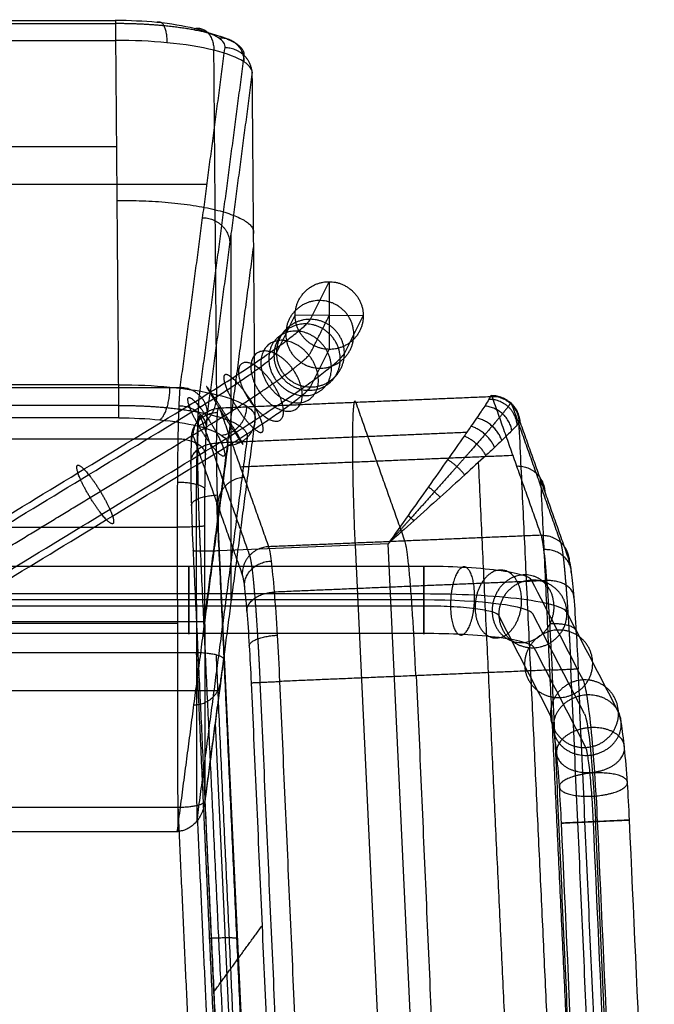
# Model space of a CAD drawing. Units: millimetres. Extents: x -4682 to -2360, y -1880 to 1989.
# Drawn here: x -3611 to -3378, y 1628 to 1989 of the extents above; entities that cross this region are included whole.
import ezdxf

# ---------------------------------------------------------------- set-up
doc = ezdxf.new("R2010")
doc.units = ezdxf.units.MM
doc.header["$MEASUREMENT"] = 0
doc.layers.add('zweisitzer$Gestell$ALhoch_rücken4', color=7, linetype='Continuous', true_color=0x000000)
doc.layers.add('zweisitzer$schmaler', color=7, linetype='Continuous', true_color=0x000000)

msp = doc.modelspace()

# ---------------------------------------------------------------- linework, layer by layer
at = {"layer": 'zweisitzer$Gestell$ALhoch_rücken4'}
for p, q in [((-3497.49, 1892.58, 4.16), (-3497.49, 1867.79, 0.89)), ((-3485.02, 1880.08, 3.34), (-3509.96, 1880.29, 1.72)), ((-3462.79, 1775.99, 146.3), (-3634.99, 1775.99, 146.3)), ((-3403.98, 1734.34, 446.5), (-3422.89, 1770.88, 183.11))]:
    msp.add_line(p, q, dxfattribs=at)
at = {"layer": 'zweisitzer$Gestell$ALhoch_rücken4', "extrusion": (7.29149e-05, -0.00161, 0.999999)}
msp.add_lwpolyline([(-3390.9, 1495.12), (-3399.98, 1695.59)], dxfattribs=at)
at = {"layer": 'zweisitzer$Gestell$ALhoch_rücken4', "extrusion": (3.01148e-15, 0.990514, 0.137412)}
msp.add_arc((3462.79, -59.13, 1779.25), 40, 184.0666, 270, dxfattribs=at)
at = {"layer": 'zweisitzer$Gestell$ALhoch_rücken4', "extrusion": (0.996841, 0.045262, -0.06527)}
msp.add_arc((1847.35, 223.13, -3343.87), 40, 8.056, 90.0925, dxfattribs=at)
at = {"layer": 'zweisitzer$Gestell$ALhoch_rücken4'}
for points, weights, knots in [([(-3497.49, 1867.79, 0.89), (-3509.96, 1867.9, 0.08), (-3509.96, 1880.29, 1.72), (-3509.96, 1892.68, 3.35), (-3497.49, 1892.58, 4.16)], [0.999998913968, 0.707107324203, 1, 0.707106781187, 1], [39.269945, 39.269945, 39.269945, 58.904862, 58.904862, 78.539816, 78.539816, 78.539816]), ([(-3497.49, 1892.58, 4.16), (-3485.02, 1892.47, 4.97), (-3485.02, 1880.08, 3.34), (-3485.02, 1867.69, 1.7), (-3497.49, 1867.79, 0.89)], [1, 0.707106781187, 1, 0.707106781187, 0.999998913968], [0, 0, 0, 19.634972, 19.634972, 39.269945, 39.269945, 39.269945]), ([(-3500.94, 1885.69, 56.37), (-3488.47, 1885.58, 57.18), (-3488.47, 1873.19, 55.54), (-3488.47, 1860.8, 53.91), (-3500.94, 1860.9, 53.1), (-3513.41, 1861.01, 52.29), (-3513.41, 1873.4, 53.92), (-3513.41, 1885.79, 55.56), (-3500.94, 1885.69, 56.37)], [1, 0.707106781187, 1, 0.707106781187, 1, 0.707106781187, 1, 0.707106781187, 1], [0, 0, 0, 19.634954, 19.634954, 39.269908, 39.269908, 58.904862, 58.904862, 78.539816, 78.539816, 78.539816]), ([(-4562.11, 1880.19, 2.53), (-4558.66, 1873.3, 54.73), (-4555.22, 1866.4, 106.94), (-4554.09, 1864.16, 123.91), (-4542.8, 1856.17, 134.07), (-4531.52, 1848.17, 144.22), (-4517.08, 1839.39, 141.23), (-4476.39, 1814.65, 132.83), (-4435.7, 1789.9, 124.42), (-4425.82, 1783.9, 122.38), (-4414.08, 1783.9, 122.38), (-4029.8, 1783.9, 122.38), (-3645.52, 1783.9, 122.38), (-3633.78, 1783.9, 122.38), (-3623.91, 1789.9, 124.42), (-3583.22, 1814.65, 132.83), (-3542.53, 1839.39, 141.23), (-3528.09, 1848.17, 144.22), (-3516.8, 1856.17, 134.07), (-3505.51, 1864.16, 123.91), (-3504.39, 1866.4, 106.94), (-3500.94, 1873.3, 54.73), (-3497.49, 1880.19, 2.53)], [1, 1, 1, 0.919005827354, 1, 0.919005827354, 1, 1, 1, 0.959533851871, 1, 1, 1, 0.959533851871, 1, 1, 1, 0.919005827354, 1, 0.919005827354, 1, 1, 1], [-977.679477, -977.679477, -977.679477, -870.996481, -870.996481, -838.57688, -838.57688, -806.157278, -806.157278, -702.982209, -702.982209, -680.145873, -680.145873, 148.412879, 148.412879, 171.249215, 171.249215, 274.424309, 274.424309, 306.843911, 306.843911, 339.263512, 339.263512, 445.94651, 445.94651, 445.94651]), ([(-3505.79, 1877.1, 117.65), (-3493.63, 1876.61, 120.52), (-3493.43, 1864.46, 117.59), (-3493.23, 1852.31, 114.66), (-3505.39, 1852.8, 111.79), (-3517.54, 1853.29, 108.92), (-3517.74, 1865.44, 111.85), (-3517.94, 1877.59, 114.77), (-3505.79, 1877.1, 117.65)], [1, 0.707106781187, 1, 0.707106781187, 1, 0.707106781187, 1, 0.707106781187, 1], [0, 0, 0, 19.634954, 19.634954, 39.269908, 39.269908, 58.904862, 58.904862, 78.539816, 78.539816, 78.539816]), ([(-3504.39, 1878.8, 108.57), (-3491.92, 1878.69, 109.38), (-3491.92, 1866.3, 107.75), (-3491.92, 1853.91, 106.11), (-3504.39, 1854.01, 105.3), (-3516.86, 1854.12, 104.49), (-3516.86, 1866.51, 106.13), (-3516.86, 1878.9, 107.76), (-3504.39, 1878.8, 108.57)], [1, 0.707106781187, 1, 0.707106781187, 1, 0.707106781187, 1, 0.707106781187, 1], [0, 0, 0, 19.634954, 19.634954, 39.269908, 39.269908, 58.904862, 58.904862, 78.539816, 78.539816, 78.539816]), ([(-3508.79, 1874.44, 126.29), (-3497.31, 1873.34, 131.13), (-3496.69, 1861.57, 126.97), (-3496.06, 1849.8, 122.81), (-3507.53, 1850.89, 117.98), (-3519.01, 1851.99, 113.14), (-3519.63, 1863.76, 117.3), (-3520.26, 1875.53, 121.46), (-3508.79, 1874.44, 126.29)], [1, 0.707106781187, 1, 0.707106781187, 1, 0.707106781187, 1, 0.707106781187, 1], [0, 0, 0, 19.634954, 19.634954, 39.269908, 39.269908, 58.904862, 58.904862, 78.539816, 78.539816, 78.539816]), ([(-3513.25, 1870.95, 133.95), (-3502.79, 1869.06, 140.53), (-3501.53, 1857.78, 135.28), (-3500.27, 1846.5, 130.04), (-3510.73, 1848.39, 123.46), (-3521.19, 1850.29, 116.89), (-3522.45, 1861.56, 122.13), (-3523.71, 1872.84, 127.38), (-3513.25, 1870.95, 133.95)], [1, 0.707106781187, 1, 0.707106781187, 1, 0.707106781187, 1, 0.707106781187, 1], [0, 0, 0, 19.634954, 19.634954, 39.269908, 39.269908, 58.904862, 58.904862, 78.539816, 78.539816, 78.539816]), ([(-3518.86, 1866.86, 140.2), (-3509.67, 1864.05, 148.2), (-3507.61, 1853.35, 142.06), (-3505.56, 1842.66, 135.93), (-3514.74, 1845.47, 127.93), (-3523.93, 1848.29, 119.94), (-3525.99, 1858.99, 126.07), (-3528.04, 1869.68, 132.2), (-3518.86, 1866.86, 140.2)], [1, 0.707106781187, 1, 0.707106781187, 1, 0.707106781187, 1, 0.707106781187, 1], [0, 0, 0, 19.634954, 19.634954, 39.269908, 39.269908, 58.904862, 58.904862, 78.539816, 78.539816, 78.539816]), ([(-3525.47, 1862.29, 144.95), (-3517.79, 1858.43, 154.02), (-3514.79, 1848.39, 147.21), (-3511.79, 1838.34, 140.4), (-3519.47, 1842.2, 131.33), (-3527.16, 1846.06, 122.25), (-3530.15, 1856.1, 129.06), (-3533.15, 1866.15, 135.87), (-3525.47, 1862.29, 144.95)], [1, 0.707106781187, 1, 0.707106781187, 1, 0.707106781187, 1, 0.707106781187, 1], [0, 0, 0, 19.634954, 19.634954, 39.269908, 39.269908, 58.904862, 58.904862, 78.539816, 78.539816, 78.539816]), ([(-3532.98, 1857.3, 148.05), (-3527, 1852.31, 157.82), (-3522.93, 1842.98, 150.57), (-3518.86, 1833.64, 143.32), (-3524.84, 1838.63, 133.54), (-3530.82, 1843.62, 123.77), (-3534.89, 1852.96, 131.02), (-3538.95, 1862.29, 138.27), (-3532.98, 1857.3, 148.05)], [1, 0.707106781187, 1, 0.707106781187, 1, 0.707106781187, 1, 0.707106781187, 1], [0, 0, 0, 19.634954, 19.634954, 39.269908, 39.269908, 58.904862, 58.904862, 78.539816, 78.539816, 78.539816]), ([(-3540.94, 1852.2, 149.26), (-3536.77, 1846.06, 159.31), (-3531.57, 1837.45, 151.89), (-3526.37, 1828.84, 144.46), (-3530.54, 1834.98, 134.41), (-3534.71, 1841.13, 124.36), (-3539.91, 1849.74, 131.78), (-3545.11, 1858.35, 139.2), (-3540.94, 1852.2, 149.26)], [1, 0.707106781187, 1, 0.707106781187, 1, 0.707106781187, 1, 0.707106781187, 1], [0, 0, 0, 19.634954, 19.634954, 39.269908, 39.269908, 58.904862, 58.904862, 78.539816, 78.539816, 78.539816]), ([(-3548.85, 1847.31, 148.56), (-3546.48, 1840.04, 158.45), (-3540.16, 1832.13, 151.13), (-3533.83, 1824.22, 143.81), (-3536.2, 1831.48, 133.91), (-3538.57, 1838.74, 124.02), (-3544.9, 1846.65, 131.34), (-3551.22, 1854.57, 138.66), (-3548.85, 1847.31, 148.56)], [1, 0.707106781187, 1, 0.707106781187, 1, 0.707106781187, 1, 0.707106781187, 1], [0, 0, 0, 19.634954, 19.634954, 39.269908, 39.269908, 58.904862, 58.904862, 78.539816, 78.539816, 78.539816]), ([(-3589.54, 1822.56, 140.15), (-3587.17, 1815.3, 150.05), (-3580.85, 1807.39, 142.72), (-3574.52, 1799.47, 135.4), (-3576.89, 1806.74, 125.51), (-3579.26, 1814, 115.61), (-3585.59, 1821.91, 122.93), (-3591.91, 1829.82, 130.26), (-3589.54, 1822.56, 140.15)], [1, 0.707106781187, 1, 0.707106781187, 1, 0.707106781187, 1, 0.707106781187, 1], [0, 0, 0, 19.634954, 19.634954, 39.269908, 39.269908, 58.904862, 58.904862, 78.539816, 78.539816, 78.539816]), ([(-3548.89, 1773.78, 158.61), (-3548.89, 1786.09, 160.81), (-3548.89, 1788.29, 148.51), (-3548.89, 1790.5, 136.2), (-3548.89, 1778.19, 134), (-3548.89, 1765.89, 131.79), (-3548.89, 1763.69, 144.1), (-3548.89, 1761.48, 156.4), (-3548.89, 1773.78, 158.61)], [1, 0.707106781187, 1, 0.707106781187, 1, 0.707106781187, 1, 0.707106781187, 1], [0, 0, 0, 19.634954, 19.634954, 39.269908, 39.269908, 58.904862, 58.904862, 78.539816, 78.539816, 78.539816]), ([(-3462.79, 1773.78, 158.61), (-3462.79, 1786.09, 160.81), (-3462.79, 1788.29, 148.51), (-3462.79, 1790.5, 136.2), (-3462.79, 1778.19, 134), (-3462.79, 1765.89, 131.79), (-3462.79, 1763.69, 144.1), (-3462.79, 1761.48, 156.4), (-3462.79, 1773.78, 158.61)], [1, 0.707106781187, 1, 0.707106781187, 1, 0.707106781187, 1, 0.707106781187, 1], [0, 0, 0, 19.634954, 19.634954, 39.269908, 39.269908, 58.904862, 58.904862, 78.539816, 78.539816, 78.539816]), ([(-3453.06, 1773.54, 160.37), (-3453.24, 1785.85, 162.54), (-3448.82, 1787.94, 151.03), (-3444.41, 1790.04, 139.53), (-3444.23, 1777.73, 137.36), (-3444.06, 1765.42, 135.18), (-3448.48, 1763.33, 146.69), (-3452.89, 1761.23, 158.19), (-3453.06, 1773.54, 160.37)], [1, 0.707106781187, 1, 0.707106781187, 1, 0.707106781187, 1, 0.707106781187, 1], [0, 0, 0, 19.634954, 19.634954, 39.269908, 39.269908, 58.904862, 58.904862, 78.539816, 78.539816, 78.539816]), ([(-3444.04, 1772.77, 165.92), (-3444.38, 1785.09, 167.99), (-3435.86, 1786.84, 159), (-3427.35, 1788.58, 150.02), (-3427.01, 1776.26, 147.95), (-3426.68, 1763.94, 145.87), (-3435.19, 1762.19, 154.86), (-3443.7, 1760.45, 163.84), (-3444.04, 1772.77, 165.92)], [1, 0.707106781187, 1, 0.707106781187, 1, 0.707106781187, 1, 0.707106781187, 1], [0, 0, 0, 19.634954, 19.634954, 39.269908, 39.269908, 58.904862, 58.904862, 78.539816, 78.539816, 78.539816]), ([(-3437.81, 1771.59, 174.44), (-3438.26, 1783.93, 176.36), (-3426.92, 1785.14, 171.25), (-3415.57, 1786.35, 166.13), (-3415.13, 1774, 164.21), (-3414.68, 1761.66, 162.29), (-3426.02, 1760.45, 167.4), (-3437.36, 1759.24, 172.52), (-3437.81, 1771.59, 174.44)], [1, 0.707106781187, 1, 0.707106781187, 1, 0.707106781187, 1, 0.707106781187, 1], [0, 0, 0, 19.634954, 19.634954, 39.269908, 39.269908, 58.904862, 58.904862, 78.539816, 78.539816, 78.539816]), ([(-3435.35, 1770.27, 183.92), (-3435.84, 1782.64, 185.67), (-3423.38, 1783.25, 184.86), (-3410.92, 1783.86, 184.05), (-3410.43, 1771.49, 182.3), (-3409.94, 1759.13, 180.55), (-3422.4, 1758.52, 181.36), (-3434.86, 1757.91, 182.17), (-3435.35, 1770.27, 183.92)], [1, 0.707106781187, 1, 0.707106781187, 1, 0.707106781187, 1, 0.707106781187, 1], [0, 0, 0, 19.634954, 19.634954, 39.269908, 39.269908, 58.904862, 58.904862, 78.539816, 78.539816, 78.539816]), ([(-3425.9, 1752, 315.62), (-3426.39, 1764.37, 317.37), (-3413.93, 1764.98, 316.56), (-3401.47, 1765.59, 315.75), (-3400.98, 1753.22, 314), (-3400.49, 1740.86, 312.25), (-3412.95, 1740.25, 313.06), (-3425.4, 1739.64, 313.87), (-3425.9, 1752, 315.62)], [1, 0.707106781187, 1, 0.707106781187, 1, 0.707106781187, 1, 0.707106781187, 1], [0, 0, 0, 19.634954, 19.634954, 39.269908, 39.269908, 58.904862, 58.904862, 78.539816, 78.539816, 78.539816]), ([(-3416.44, 1733.73, 447.31), (-3416.94, 1746.1, 449.06), (-3404.48, 1746.71, 448.25), (-3392.02, 1747.32, 447.44), (-3391.53, 1734.95, 445.69), (-3391.03, 1722.59, 443.94), (-3403.49, 1721.98, 444.75), (-3415.95, 1721.37, 445.56), (-3416.44, 1733.73, 447.31)], [1, 0.707106781187, 1, 0.707106781187, 1, 0.707106781187, 1, 0.707106781187, 1], [0, 0, 0, 19.634954, 19.634954, 39.269908, 39.269908, 58.904862, 58.904862, 78.539816, 78.539816, 78.539816]), ([(-3415.4, 1729.53, 460.37), (-3415.56, 1740.58, 466.21), (-3403.1, 1741.19, 465.41), (-3390.64, 1741.79, 464.62), (-3390.48, 1730.74, 458.78), (-3390.31, 1719.69, 452.94), (-3402.77, 1719.08, 453.74), (-3415.23, 1718.48, 454.53), (-3415.4, 1729.53, 460.37)], [1, 0.707106781187, 1, 0.707106781187, 1, 0.707106781187, 1, 0.707106781187, 1], [0, 0, 0, 19.634954, 19.634954, 39.269908, 39.269908, 58.904862, 58.904862, 78.539816, 78.539816, 78.539816]), ([(-3414.23, 1720.43, 471.85), (-3414.03, 1728.64, 481.27), (-3401.57, 1729.23, 480.49), (-3389.11, 1729.83, 479.71), (-3389.31, 1721.62, 470.28), (-3389.51, 1713.42, 460.86), (-3401.97, 1712.82, 461.64), (-3414.43, 1712.23, 462.42), (-3414.23, 1720.43, 471.85)], [1, 0.707106781187, 1, 0.707106781187, 1, 0.707106781187, 1, 0.707106781187, 1], [0, 0, 0, 19.634954, 19.634954, 39.269908, 39.269908, 58.904862, 58.904862, 78.539816, 78.539816, 78.539816]), ([(-3413.17, 1707.79, 479.25), (-3412.64, 1712.04, 490.99), (-3400.18, 1712.62, 490.22), (-3387.72, 1713.2, 489.45), (-3388.25, 1708.95, 477.7), (-3388.78, 1704.7, 465.96), (-3401.24, 1704.12, 466.73), (-3413.71, 1703.54, 467.51), (-3413.17, 1707.79, 479.25)], [1, 0.707106781187, 1, 0.707106781187, 1, 0.707106781187, 1, 0.707106781187, 1], [0, 0, 0, 19.634954, 19.634954, 39.269908, 39.269908, 58.904862, 58.904862, 78.539816, 78.539816, 78.539816]), ([(-3412.41, 1694.25, 481.59), (-3411.63, 1694.27, 494.07), (-3399.17, 1694.83, 493.3), (-3386.71, 1695.4, 492.53), (-3387.48, 1695.38, 480.05), (-3388.25, 1695.37, 467.57), (-3400.71, 1694.8, 468.35), (-3413.18, 1694.24, 469.12), (-3412.41, 1694.25, 481.59)], [1, 0.707106781187, 1, 0.707106781187, 1, 0.707106781187, 1, 0.707106781187, 1], [0, 0, 0, 19.634954, 19.634954, 39.269908, 39.269908, 58.904862, 58.904862, 78.539816, 78.539816, 78.539816])]:
    msp.add_rational_spline(points, weights, degree=2, knots=knots, dxfattribs=at)
for points in [[(-3504.39, 1878.8, 108.57), (-3502.09, 1883.39, 73.77), (-3499.79, 1887.98, 38.97), (-3497.49, 1892.58, 4.16)], [(-3516.86, 1866.51, 106.13), (-3514.56, 1871.11, 71.32), (-3512.26, 1875.7, 36.52), (-3509.96, 1880.29, 1.72)], [(-3491.92, 1866.3, 107.75), (-3489.62, 1870.89, 72.94), (-3487.32, 1875.48, 38.14), (-3485.02, 1880.08, 3.34)], [(-3504.39, 1854.01, 105.3), (-3502.09, 1858.61, 70.5), (-3499.79, 1863.2, 35.7), (-3497.49, 1867.79, 0.89)], [(-3630.23, 1797.82, 131.75), (-3603.11, 1814.31, 137.35), (-3575.98, 1830.81, 142.95), (-3548.85, 1847.31, 148.56)], [(-3626.28, 1797.17, 114.53), (-3599.15, 1813.66, 120.13), (-3572.03, 1830.16, 125.74), (-3544.9, 1846.65, 131.34)], [(-3621.54, 1782.64, 134.32), (-3594.41, 1799.14, 139.92), (-3567.28, 1815.64, 145.52), (-3540.16, 1832.13, 151.13)], [(-3617.58, 1781.99, 117.1), (-3590.46, 1798.49, 122.7), (-3563.33, 1814.98, 128.31), (-3536.2, 1831.48, 133.91)], [(-3462.79, 1788.29, 148.51), (-3520.19, 1788.29, 148.51), (-3577.59, 1788.29, 148.51), (-3634.99, 1788.29, 148.51)], [(-3404.48, 1746.71, 448.25), (-3410.78, 1758.89, 360.46), (-3417.08, 1771.07, 272.66), (-3423.38, 1783.25, 184.86)], [(-3462.79, 1778.19, 134), (-3520.19, 1778.19, 134), (-3577.59, 1778.19, 134), (-3634.99, 1778.19, 134)], [(-3462.79, 1773.78, 158.61), (-3520.19, 1773.78, 158.61), (-3577.59, 1773.78, 158.61), (-3634.99, 1773.78, 158.61)], [(-3391.53, 1734.95, 445.69), (-3397.83, 1747.13, 357.9), (-3404.13, 1759.31, 270.1), (-3410.43, 1771.49, 182.3)], [(-3416.44, 1733.73, 447.31), (-3422.75, 1745.91, 359.51), (-3429.05, 1758.09, 271.72), (-3435.35, 1770.27, 183.92)], [(-3462.79, 1763.69, 144.1), (-3520.19, 1763.69, 144.1), (-3577.59, 1763.69, 144.1), (-3634.99, 1763.69, 144.1)], [(-3403.49, 1721.98, 444.75), (-3409.79, 1734.16, 356.95), (-3416.1, 1746.34, 269.16), (-3422.4, 1758.52, 181.36)], [(-3378.4, 1494.91, 479.73), (-3381.43, 1561.74, 479.84), (-3384.45, 1628.56, 479.94), (-3387.48, 1695.38, 480.05)], [(-3403.32, 1493.78, 481.27), (-3406.35, 1560.6, 481.38), (-3409.38, 1627.43, 481.49), (-3412.41, 1694.25, 481.59)], [(-3391.63, 1494.33, 468.02), (-3394.66, 1561.15, 468.13), (-3397.69, 1627.98, 468.24), (-3400.71, 1694.8, 468.35)], [(-3390.09, 1494.36, 492.97), (-3393.12, 1561.18, 493.08), (-3396.14, 1628.01, 493.19), (-3399.17, 1694.83, 493.3)]]:
    msp.add_open_spline(points, degree=3, dxfattribs=at)
for points, knots in [([(-3548.85, 1847.31, 148.56), (-3546.23, 1848.9, 149.1), (-3540.86, 1852.22, 149.57), (-3532.9, 1857.32, 148.36), (-3525.39, 1862.31, 145.26), (-3518.69, 1866.95, 140.45), (-3513, 1871.08, 134.12), (-3508.54, 1874.58, 126.46), (-3505.54, 1877.24, 117.81), (-3504.59, 1878.39, 111.66), (-3504.39, 1878.8, 108.57)], [0, 0, 0, 0, 8.020848, 16.209794, 24.39874, 32.419588, 40.440436, 48.629382, 56.818328, 64.839176, 64.839176, 64.839176, 64.839176]), ([(-3544.9, 1846.65, 131.34), (-3543.25, 1847.66, 131.68), (-3539.86, 1849.75, 131.98), (-3534.84, 1852.97, 131.22), (-3530.11, 1856.11, 129.26), (-3525.88, 1859.04, 126.23), (-3522.29, 1861.65, 122.24), (-3519.48, 1863.85, 117.4), (-3517.59, 1865.53, 111.95), (-3516.99, 1866.26, 108.07), (-3516.86, 1866.51, 106.13)], [0, 0, 0, 0, 8.020848, 16.209794, 24.39874, 32.419588, 40.440436, 48.629382, 56.818328, 64.839176, 64.839176, 64.839176, 64.839176]), ([(-3540.16, 1832.13, 151.13), (-3537.31, 1833.86, 151.72), (-3531.49, 1837.47, 152.23), (-3522.85, 1843, 150.92), (-3514.7, 1848.41, 147.55), (-3507.43, 1853.44, 142.33), (-3501.26, 1857.93, 135.46), (-3496.42, 1861.72, 127.15), (-3493.17, 1864.61, 117.77), (-3492.14, 1865.86, 111.09), (-3491.92, 1866.3, 107.75)], [0, 0, 0, 0, 8.020848, 16.209794, 24.39874, 32.419588, 40.440436, 48.629382, 56.818328, 64.839176, 64.839176, 64.839176, 64.839176]), ([(-3536.2, 1831.48, 133.91), (-3534.33, 1832.62, 134.3), (-3530.48, 1835, 134.64), (-3524.79, 1838.65, 133.77), (-3519.42, 1842.22, 131.55), (-3514.62, 1845.53, 128.11), (-3510.55, 1848.49, 123.58), (-3507.36, 1850.99, 118.1), (-3505.21, 1852.9, 111.91), (-3504.53, 1853.72, 107.51), (-3504.39, 1854.01, 105.3)], [0, 0, 0, 0, 8.020848, 16.209794, 24.39874, 32.419588, 40.440436, 48.629382, 56.818328, 64.839176, 64.839176, 64.839176, 64.839176]), ([(-3423.38, 1783.25, 184.86), (-3423.72, 1783.9, 180.16), (-3426.22, 1785.24, 170.53), (-3435.18, 1786.94, 158.27), (-3448.16, 1788.05, 150.29), (-3458.03, 1788.29, 148.5), (-3462.79, 1788.29, 148.51)], [0, 0, 0, 0, 14.452023, 29.996366, 45.540709, 59.992732, 59.992732, 59.992732, 59.992732]), ([(-3410.43, 1771.49, 182.3), (-3410.88, 1772.36, 176.06), (-3414.2, 1774.13, 163.26), (-3426.1, 1776.39, 146.97), (-3443.35, 1777.86, 136.37), (-3456.47, 1778.19, 134), (-3462.79, 1778.19, 134)], [0, 0, 0, 0, 14.452023, 29.996366, 45.540709, 59.992732, 59.992732, 59.992732, 59.992732]), ([(-3435.35, 1770.27, 183.92), (-3435.58, 1770.73, 180.65), (-3437.32, 1771.66, 173.94), (-3443.56, 1772.84, 165.41), (-3452.6, 1773.61, 159.85), (-3459.48, 1773.78, 158.6), (-3462.79, 1773.78, 158.61)], [0, 0, 0, 0, 14.452023, 29.996366, 45.540709, 59.992732, 59.992732, 59.992732, 59.992732]), ([(-3422.4, 1758.52, 181.36), (-3422.74, 1759.18, 176.54), (-3425.31, 1760.55, 166.67), (-3434.49, 1762.3, 154.11), (-3447.79, 1763.43, 145.93), (-3457.91, 1763.69, 144.1), (-3462.79, 1763.69, 144.1)], [0, 0, 0, 0, 14.452023, 29.996366, 45.540709, 59.992732, 59.992732, 59.992732, 59.992732]), ([(-3399.17, 1694.83, 493.3), (-3399.45, 1700.88, 493.31), (-3400.16, 1713.39, 491.14), (-3401.55, 1730.03, 481.41), (-3403.08, 1742, 466.31), (-3404.05, 1745.88, 454.24), (-3404.48, 1746.71, 448.25)], [0, 0, 0, 0, 13.844374, 28.636104, 43.427834, 57.272208, 57.272208, 57.272208, 57.272208]), ([(-3387.48, 1695.38, 480.05), (-3387.69, 1700, 480.06), (-3388.23, 1709.54, 478.41), (-3389.29, 1722.23, 470.98), (-3390.46, 1731.36, 459.46), (-3391.2, 1734.32, 450.26), (-3391.53, 1734.95, 445.69)], [0, 0, 0, 0, 13.844374, 28.636104, 43.427834, 57.272208, 57.272208, 57.272208, 57.272208]), ([(-3412.41, 1694.25, 481.59), (-3412.61, 1698.86, 481.6), (-3413.15, 1708.38, 479.95), (-3414.22, 1721.04, 472.54), (-3415.38, 1730.15, 461.05), (-3416.12, 1733.1, 451.87), (-3416.44, 1733.73, 447.31)], [0, 0, 0, 0, 13.844374, 28.636104, 43.427834, 57.272208, 57.272208, 57.272208, 57.272208]), ([(-3400.71, 1694.8, 468.35), (-3400.86, 1697.97, 468.35), (-3401.23, 1704.52, 467.22), (-3401.96, 1713.24, 462.12), (-3402.76, 1719.51, 454.21), (-3403.27, 1721.54, 447.89), (-3403.49, 1721.98, 444.75)], [0, 0, 0, 0, 13.844374, 28.636104, 43.427834, 57.272208, 57.272208, 57.272208, 57.272208])]:
    msp.add_open_spline(points, degree=3, knots=knots, dxfattribs=at)
at = {"layer": 'zweisitzer$schmaler'}
for p, q in [((-3475.95, 1796.6, 153.84), (-3537.8, 1793.99, 156.54)), ((-3457.49, 1404.34, 174.76), (-3475.95, 1796.6, 153.84)), ((-3537.8, 1793.99, 156.54), (-3519.34, 1401.73, 177.45)), ((-3469.42, 1403.84, 175.28), (-3487.88, 1796.1, 154.36)), ((-3521.53, 1346.55, 304.41), (-3539.17, 1730.83, 284.27)), ((-3526.57, 1346.55, 189.14), (-3542.91, 1702.46, 170.49))]:
    msp.add_line(p, q, dxfattribs=at)
for points, degree in [([(-4034.54, 1988.25, 732.29), (-3805.09, 1988.25, 732.29), (-3575.65, 1988.25, 732.29)], 2), ([(-4034.54, 1987.12, 739.86), (-3805.09, 1987.12, 739.86), (-3575.65, 1987.12, 739.86)], 2), ([(-4034.54, 1980.97, 744.41), (-3805.09, 1980.97, 744.41), (-3575.65, 1980.97, 744.41)], 2), ([(-3574.62, 1854.83, 775.86), (-3575.13, 1917.9, 760.14), (-3575.65, 1980.97, 744.41)], 2), ([(-3552.07, 1853.79, 193.01), (-3543.87, 1916.03, 442.63), (-3535.67, 1978.27, 692.24)], 2), ([(-3538.7, 1851.2, 761.09), (-3539.22, 1914.27, 745.36), (-3539.74, 1977.34, 729.64)], 2), ([(-3545.03, 1850.92, 193.5), (-3536.83, 1913.16, 443.11), (-3528.63, 1975.4, 692.73)], 2), ([(-3542.07, 1844.09, 195.1), (-3533.87, 1906.33, 444.72), (-3525.67, 1968.56, 694.33)], 2), ([(-3524.64, 1842.42, 725.78), (-3525.16, 1905.49, 710.06), (-3525.67, 1968.56, 694.33)], 2), ([(-4034.54, 1942.15, 754.09), (-3804.94, 1942.15, 754.09), (-3575.33, 1942.15, 754.09)], 2), ([(-4034.54, 1928.28, 491.76), (-3788.4, 1928.28, 491.76), (-3542.25, 1928.28, 491.76)], 2), ([(-3533.42, 1775.8, 458.56), (-3533.42, 1842.79, 458.56), (-3533.42, 1909.78, 458.56)], 2), ([(-3543.01, 1769.91, 166.58), (-3534.08, 1837.66, 438.33), (-3525.16, 1905.42, 710.08)], 2), ([(-3574.62, 1854.83, 775.86), (-3804.58, 1854.83, 775.86), (-4034.54, 1854.83, 775.86)], 2), ([(-4034.54, 1853.79, 193.01), (-3793.3, 1853.79, 193.01), (-3552.07, 1853.79, 193.01)], 2), ([(-3437.85, 1850.44, 209.01), (-3487.76, 1848.33, 211.19), (-3537.67, 1846.23, 213.36)], 2), ([(-3437.85, 1850.44, 209.01), (-3428.87, 1825.07, 392.33), (-3419.89, 1799.7, 575.65)], 2), ([(-3574.62, 1847.26, 774.73), (-3804.58, 1847.26, 774.73), (-4034.54, 1847.26, 774.73)], 2), ([(-3487.79, 1848.33, 211.19), (-3478.81, 1822.96, 394.51), (-3469.83, 1797.59, 577.83)], 2), ([(-3430.7, 1847.84, 208.3), (-3421.72, 1822.48, 391.62), (-3412.74, 1797.11, 574.95)], 2), ([(-3544.63, 1843.02, 213.26), (-3535.65, 1817.65, 396.58), (-3526.67, 1792.28, 579.9)], 2), ([(-3537.67, 1846.23, 213.36), (-3528.69, 1820.86, 396.68), (-3519.71, 1795.49, 580)], 2), ([(-3574.62, 1842.71, 768.58), (-3804.58, 1842.71, 768.58), (-4034.54, 1842.71, 768.58)], 2), ([(-3524.64, 1842.42, 725.78), (-3533.77, 1773.14, 447.91), (-3542.89, 1703.86, 170.04)], 2), ([(-3405.73, 1369.18, 222.72), (-3416.83, 1605.16, 210.14), (-3427.94, 1841.15, 197.56)], 2), ([(-3427.52, 1840.99, 207.2), (-3418.53, 1815.62, 390.52), (-3409.55, 1790.25, 573.84)], 2), ([(-3547.29, 1835.88, 212.4), (-3538.31, 1810.51, 395.72), (-3529.33, 1785.15, 579.04)], 2), ([(-3447.14, 1837.36, 168.66), (-3493, 1835.42, 170.65), (-3538.85, 1833.49, 172.65)], 2), ([(-4034.54, 1835.02, 164.91), (-3793.67, 1835.02, 164.91), (-3552.8, 1835.02, 164.91)], 2), ([(-3534.64, 1832.72, 728.53), (-3543.96, 1761.97, 444.77), (-3553.27, 1691.22, 161.02)], 2), ([(-3527.54, 1835.54, 727.59), (-3536.8, 1765.21, 445.55), (-3546.07, 1694.89, 163.5)], 2), ([(-3430.23, 1828.89, 364.69), (-3480.13, 1826.79, 366.86), (-3530.04, 1824.68, 369.04)], 2), ([(-3421.71, 1378.93, 188.79), (-3432.24, 1602.69, 176.86), (-3442.78, 1826.46, 164.93)], 2), ([(-3399.1, 1376.69, 385.36), (-3409.52, 1598.15, 373.55), (-3419.94, 1819.6, 361.74)], 2), ([(-3518, 1372.59, 412.12), (-3528.33, 1592.04, 400.42), (-3538.66, 1811.48, 388.72)], 2), ([(-4034.54, 1802.66, 155.18), (-3793.8, 1802.66, 155.18), (-3553.06, 1802.66, 155.18)], 2), ([(-3552.87, 1691.23, 161.02), (-3552.96, 1746.95, 158.1), (-3553.06, 1802.66, 155.18)], 2), ([(-3545.92, 1695.07, 163.63), (-3546.01, 1748.95, 160.81), (-3546.1, 1802.82, 157.99)], 2), ([(-3542.89, 1703.86, 170.04), (-3542.98, 1753.52, 167.44), (-3543.06, 1803.18, 164.83)], 2), ([(-3419.89, 1799.7, 575.65), (-3469.8, 1797.59, 577.83), (-3519.71, 1795.49, 580)], 2), ([(-3547.37, 1794.1, 166.94), (-3538.14, 1597.97, 177.4), (-3528.91, 1401.84, 187.86)], 2), ([(-3544.73, 1793.84, 159.77), (-3535.5, 1597.71, 170.22), (-3526.27, 1401.58, 180.68)], 2), ([(-3417.83, 1783.08, 606.4), (-3467.74, 1780.98, 608.57), (-3517.65, 1778.87, 610.75)], 2), ([(-4034.54, 1768.17, 469.65), (-3788.84, 1768.17, 469.65), (-3543.14, 1768.17, 469.65)], 2), ([(-4034.54, 1767.52, 157.02), (-3793.77, 1767.52, 157.02), (-3553, 1767.52, 157.02)], 2), ([(-3546.2, 1756.64, 387.79), (-3789.18, 1756.64, 387.79), (-4032.17, 1756.64, 387.79)], 2), ([(-3546.2, 1756.64, 387.79), (-3536.79, 1551.63, 398.53), (-3527.38, 1346.63, 409.27)], 2), ([(-3542.91, 1702.46, 170.49), (-3540.64, 1719.66, 239.49), (-3538.37, 1736.87, 308.49), (-3536.11, 1754.07, 377.49)], 3), ([(-3538.95, 1755.88, 384.75), (-3529.56, 1551.34, 395.46), (-3520.17, 1346.8, 406.18)], 2), ([(-3536.11, 1754.07, 377.49), (-3526.75, 1550.31, 388.17), (-3517.4, 1346.55, 398.85)], 2), ([(-3415.86, 1750.36, 618.67), (-3465.77, 1748.25, 620.84), (-3515.68, 1746.15, 623.02)], 2), ([(-3401.27, 1424.88, 618.94), (-3408.57, 1587.62, 618.81), (-3415.86, 1750.36, 618.67)], 2), ([(-3394.35, 1425.19, 615.71), (-3401.64, 1587.93, 615.58), (-3408.93, 1750.67, 615.44)], 2), ([(-3391.73, 1425.3, 608.53), (-3399.02, 1588.04, 608.39), (-3406.31, 1750.78, 608.25)], 2), ([(-3526.09, 1745.67, 613.45), (-3518.8, 1582.93, 613.59), (-3511.5, 1420.2, 613.73)], 2), ([(-3522.86, 1745.82, 620.4), (-3515.57, 1583.08, 620.53), (-3508.28, 1420.35, 620.67)], 2), ([(-3515.68, 1746.15, 623.02), (-3508.38, 1583.41, 623.16), (-3501.09, 1420.67, 623.29)], 2), ([(-3465.58, 1748.26, 620.84), (-3458.46, 1585.51, 620.98), (-3451.34, 1422.77, 621.13)], 2), ([(-4030.25, 1742.88, 332.63), (-3783.91, 1742.88, 332.63), (-3537.58, 1742.88, 332.63)], 2), ([(-4024.28, 1700.1, 161.02), (-3788.55, 1700.1, 161.02), (-3552.82, 1700.1, 161.02)], 2), ([(-3536.55, 1345.59, 179.6), (-3544.69, 1522.84, 170.31), (-3552.82, 1700.1, 161.02)], 2), ([(-3529.63, 1346.05, 182.36), (-3537.77, 1523.42, 173.06), (-3545.92, 1700.78, 163.77)], 2), ([(-4034.54, 1691.22, 161.02), (-3793.91, 1691.22, 161.02), (-3553.27, 1691.22, 161.02)], 2), ([(-3539.76, 1632.44, 175.56), (-3530.93, 1644.53, 394.55), (-3522.1, 1656.62, 613.53)], 2)]:
    msp.add_open_spline(points, degree=degree, dxfattribs=at)
for points, weights in [([(-3575.65, 1980.97, 744.41), (-3575.65, 1990.67, 741.99), (-3575.65, 1988.25, 732.29)], [1, 0.707106781187, 1]), ([(-3560.7, 1987.55, 729.48), (-3556.97, 1989.79, 738.45), (-3556.96, 1980.12, 740.89)], [1, 0.708155813616, 1]), ([(-3546.93, 1985.31, 720.5), (-3539.79, 1986.99, 727.22), (-3539.75, 1977.35, 729.66)], [1, 0.709120550061, 1]), ([(-3538.1, 1981.91, 706.87), (-3528.79, 1982.74, 710.19), (-3528.72, 1973.12, 712.61)], [1, 0.709738647285, 1]), ([(-3525.67, 1968.56, 694.33), (-3525.75, 1978.19, 691.93), (-3535.67, 1978.27, 692.24)], [1, 0.709908867714, 1]), ([(-3575.17, 1922.35, 759.03), (-3523.55, 1922.75, 758.93), (-3525.2, 1910.25, 708.87)], [1, 0.695754835688, 1]), ([(-3543.87, 1916.03, 442.63), (-3533.95, 1915.95, 442.32), (-3533.87, 1906.33, 444.72)], [1, 0.709908867714, 1]), ([(-3574.62, 1842.71, 768.58), (-3574.62, 1845.13, 778.28), (-3574.62, 1854.83, 775.86)], [1, 0.707106781187, 1]), ([(-3559.59, 1842, 765.73), (-3555.82, 1844.25, 774.75), (-3555.83, 1853.97, 772.3)], [1, 0.706050492137, 1]), ([(-3542.07, 1844.09, 195.1), (-3542.15, 1853.72, 192.7), (-3552.07, 1853.79, 193.01)], [1, 0.709908867714, 1]), ([(-3545.84, 1839.75, 756.73), (-3538.61, 1841.44, 763.51), (-3538.65, 1851.19, 761.04)], [1, 0.705083373522, 1]), ([(-3438.38, 1850.64, 196.96), (-3428.42, 1851.06, 196.54), (-3427.94, 1841.15, 197.56)], [1, 0.707989382695, 1]), ([(-3427.87, 1841.28, 199.18), (-3428.34, 1851.23, 198.57), (-3438.3, 1850.81, 198.99)], [1, 0.708003483745, 1]), ([(-3427.52, 1840.99, 207.2), (-3427.9, 1850.86, 208.58), (-3437.85, 1850.44, 209.01)], [1, 0.708050888803, 1]), ([(-3552.46, 1847.17, 177.8), (-3542.65, 1847.02, 177.58), (-3542.47, 1838.79, 182.94)], [1, 0.713416121166, 1]), ([(-3537.05, 1836.35, 743.1), (-3527.59, 1837.19, 746.46), (-3527.66, 1846.96, 744)], [1, 0.704463752975, 1]), ([(-3487.76, 1848.33, 211.19), (-3490.73, 1856.64, 151.14), (-3488.04, 1796.09, 154.37)], [1, 0.635820206773, 1]), ([(-3430.58, 1838.05, 183.52), (-3431.94, 1846.41, 180.37), (-3440.54, 1847.02, 183.08)], [1, 0.741872029761, 1]), ([(-3428.64, 1840.15, 190.95), (-3429.4, 1849.59, 188.73), (-3438.98, 1849.49, 190.43)], [1, 0.716766441326, 1]), ([(-3547.95, 1834.7, 195.85), (-3548.5, 1844.32, 193.09), (-3538.49, 1844.74, 192.67)], [1, 0.706300798776, 1]), ([(-3547.29, 1835.88, 212.4), (-3547.68, 1845.8, 213.79), (-3537.67, 1846.23, 213.36)], [1, 0.70616141134, 1]), ([(-3534.64, 1832.72, 728.53), (-3524.56, 1832.64, 728.22), (-3524.64, 1842.42, 725.78)], [1, 0.704293546428, 1]), ([(-3436.93, 1831.89, 171.43), (-3439.36, 1837.74, 168.2), (-3445.56, 1839.62, 171.14)], [1, 0.814903880511, 1]), ([(-3434.28, 1834.4, 175.46), (-3436.4, 1841.15, 172.05), (-3443.48, 1842.65, 175.12)], [1, 0.786360897434, 1]), ([(-3440.1, 1828.92, 167.58), (-3442.74, 1833.88, 164.72), (-3448.06, 1836.03, 167.34)], [1, 0.845858610564, 1]), ([(-3552.8, 1835.05, 164.94), (-3543.06, 1834.9, 164.82), (-3542.81, 1829.1, 172.64)], [1, 0.716370236179, 1]), ([(-3548.23, 1825.69, 179.82), (-3548.85, 1833.05, 173.06), (-3538.86, 1833.48, 172.64)], [1, 0.706616030113, 1]), ([(-3447.85, 1821.8, 160.96), (-3450.44, 1825.16, 159.1), (-3454.12, 1827.39, 160.8)], [1, 0.907638059678, 1]), ([(-3428.87, 1825.07, 392.33), (-3418.92, 1825.49, 391.9), (-3418.53, 1815.62, 390.52)], [1, 0.708050888803, 1]), ([(-3553.01, 1819.2, 157.08), (-3543.32, 1819.12, 157.06), (-3543.01, 1816.42, 166.36)], [1, 0.71816707263, 1]), ([(-3528.69, 1820.86, 396.68), (-3538.7, 1820.44, 397.11), (-3538.31, 1810.51, 395.72)], [1, 0.70616141134, 1]), ([(-3547.99, 1810.47, 169.51), (-3548.55, 1814.01, 160.17), (-3538.57, 1814.46, 159.74)], [1, 0.707034841423, 1]), ([(-3456.89, 1813.63, 156.34), (-3458.88, 1815.67, 155.47), (-3461.16, 1817.43, 156.26)], [1, 0.958245931989, 1]), ([(-3466.47, 1805.04, 154.01), (-3467.52, 1806, 153.79), (-3468.6, 1806.94, 153.98)], [1, 0.989749979524, 1]), ([(-3543.06, 1803.18, 164.83), (-3543.38, 1802.68, 155.18), (-3553.06, 1802.66, 155.18)], [1, 0.718602980766, 1]), ([(-3469.84, 1797.59, 577.83), (-3467.72, 1791.65, 620.81), (-3465.89, 1748.25, 620.85)], [1, 0.754912611622, 1]), ([(-3419.89, 1799.7, 575.65), (-3409.93, 1800.12, 575.22), (-3409.55, 1790.25, 573.84)], [1, 0.708050888803, 1]), ([(-3537.8, 1793.99, 156.54), (-3547.77, 1793.54, 156.97), (-3547.37, 1794.1, 166.94)], [1, 0.707427355305, 1]), ([(-3519.71, 1795.49, 580), (-3529.72, 1795.07, 580.44), (-3529.33, 1785.15, 579.04)], [1, 0.70616141134, 1]), ([(-3408.8, 1786.05, 586.94), (-3409, 1794.87, 591.59), (-3418.95, 1794.44, 592.02)], [1, 0.708043209135, 1]), ([(-3528.58, 1780.96, 592.11), (-3528.78, 1789.83, 596.77), (-3518.77, 1790.26, 596.33)], [1, 0.706168938055, 1]), ([(-3407.9, 1776.95, 598.44), (-3407.87, 1783.5, 605.97), (-3417.83, 1783.07, 606.41)], [1, 0.707912744502, 1]), ([(-3527.68, 1771.86, 603.63), (-3527.66, 1778.45, 611.18), (-3517.65, 1778.89, 610.74)], [1, 0.706299526726, 1]), ([(-3407.02, 1764.3, 605.88), (-3406.77, 1767.7, 615.26), (-3416.73, 1767.26, 615.7)], [1, 0.707673486852, 1]), ([(-3526.8, 1759.21, 611.08), (-3526.55, 1762.63, 620.49), (-3516.55, 1763.07, 620.05)], [1, 0.70653929696, 1]), ([(-3415.86, 1750.36, 618.67), (-3405.89, 1750.8, 618.23), (-3406.31, 1750.78, 608.25)], [1, 0.707379788284, 1]), ([(-3547.17, 1737.59, 346.98), (-3537.09, 1737.51, 346.67), (-3537.17, 1747.29, 344.23)], [1, 0.704293546428, 1]), ([(-3526.09, 1745.67, 613.45), (-3525.66, 1745.7, 623.45), (-3515.68, 1746.15, 623.02)], [1, 0.706833668643, 1]), ([(-3541.41, 1652.15, 393.26), (-3531, 1652.63, 393.24), (-3531.43, 1652.06, 382.84)], [1, 0.69235194761, 1])]:
    msp.add_rational_spline(points, weights, degree=2, dxfattribs=at)
for points, knots in [([(-3535.67, 1978.27, 692.24), (-3535.5, 1979.5, 697.21), (-3537.24, 1982.1, 707.64), (-3546.08, 1985.51, 721.3), (-3559.87, 1987.75, 730.28), (-3570.54, 1988.25, 732.29), (-3575.65, 1988.25, 732.29)], [0.002511, 0.002511, 0.002511, 0.002511, 15.363466, 32.079505, 48.78886, 64.109582, 64.109582, 64.109582, 64.109582]), ([(-3525.67, 1968.56, 694.33), (-3525.47, 1970.11, 700.54), (-3527.64, 1973.36, 713.58), (-3538.69, 1977.6, 730.66), (-3555.92, 1980.37, 741.9), (-3569.27, 1980.98, 744.41), (-3575.65, 1980.97, 744.41)], [0.002511, 0.002511, 0.002511, 0.002511, 15.363466, 32.079505, 48.78886, 64.109582, 64.109582, 64.109582, 64.109582]), ([(-3574.62, 1854.83, 775.86), (-3568.2, 1854.84, 775.86), (-3554.82, 1854.23, 773.32), (-3537.59, 1851.44, 762.04), (-3526.59, 1847.21, 744.98), (-3524.44, 1843.97, 731.97), (-3524.64, 1842.42, 725.78)], [-0.079455, -0.079455, -0.079455, -0.079455, 15.328696, 32.030002, 48.721375, 64.027616, 64.027616, 64.027616, 64.027616]), ([(-3553.06, 1802.66, 155.18), (-3553.07, 1808.23, 154.88), (-3553.03, 1819.82, 156.22), (-3552.83, 1835.68, 164.08), (-3552.49, 1847.8, 176.95), (-3552.21, 1852.45, 187.62), (-3552.07, 1853.79, 193.01)], [0.016634, 0.016634, 0.016634, 0.016634, 13.398185, 27.625399, 41.842328, 55.18081, 55.18081, 55.18081, 55.18081]), ([(-3438.38, 1850.64, 196.96), (-3438.46, 1850.4, 194.75), (-3438.91, 1849.56, 189.94), (-3440.53, 1847, 182.4), (-3442.92, 1843.45, 176.03), (-3445.58, 1839.58, 170.96), (-3449.01, 1834.65, 165.76), (-3454.17, 1827.31, 160.3), (-3461.14, 1817.44, 155.87), (-3468.53, 1807.04, 153.64), (-3473.5, 1800.04, 153.55), (-3475.95, 1796.6, 153.84)], [0.390728, 0.390728, 0.390728, 0.390728, 5.731629, 12.119884, 19.951071, 24.459612, 29.325866, 39.934851, 51.233343, 62.689615, 73.86486, 73.86486, 73.86486, 73.86486]), ([(-3437.85, 1850.44, 209.01), (-3438.02, 1850.89, 205.7), (-3438.2, 1851.04, 201.65), (-3438.35, 1850.71, 197.64), (-3438.38, 1850.64, 196.96)], [-0.004017, -0.004017, -0.004017, -0.004017, 8.038287, 9.668553, 9.668553, 9.668553, 9.668553]), ([(-3537.67, 1846.23, 213.36), (-3538.01, 1847.18, 206.47), (-3538.6, 1846.11, 191.49), (-3538.97, 1834.82, 171.4), (-3538.68, 1815.76, 158.49), (-3538.12, 1800.93, 156.16), (-3537.8, 1793.99, 156.54)], [0.004038, 0.004038, 0.004038, 0.004038, 16.733454, 35.284557, 53.837361, 70.542241, 70.542241, 70.542241, 70.542241]), ([(-3543.06, 1803.18, 164.83), (-3543.07, 1807.64, 164.6), (-3543.04, 1816.91, 165.67), (-3542.83, 1829.6, 171.96), (-3542.49, 1839.3, 182.26), (-3542.21, 1843.02, 190.79), (-3542.07, 1844.09, 195.1)], [0.016634, 0.016634, 0.016634, 0.016634, 13.398185, 27.625399, 41.842328, 55.18081, 55.18081, 55.18081, 55.18081]), ([(-3574.62, 1842.71, 768.58), (-3569.48, 1842.71, 768.58), (-3558.78, 1842.2, 766.55), (-3545, 1839.95, 757.53), (-3536.2, 1836.55, 743.88), (-3534.47, 1833.95, 733.48), (-3534.64, 1832.72, 728.53)], [-0.079455, -0.079455, -0.079455, -0.079455, 15.328696, 32.030002, 48.721375, 64.027616, 64.027616, 64.027616, 64.027616]), ([(-3427.94, 1841.15, 197.56), (-3428.02, 1840.93, 195.32), (-3428.55, 1840.2, 190.46), (-3430.56, 1838.03, 182.83), (-3433.57, 1835.07, 176.38), (-3436.95, 1831.86, 171.25), (-3441.32, 1827.78, 165.99), (-3447.91, 1821.73, 160.44), (-3456.87, 1813.63, 155.94), (-3466.37, 1805.12, 153.66), (-3472.79, 1799.4, 153.56), (-3475.95, 1796.6, 153.84)], [0.390728, 0.390728, 0.390728, 0.390728, 5.731629, 12.119884, 19.951071, 24.459612, 29.325866, 39.934851, 51.233343, 62.689615, 73.86486, 73.86486, 73.86486, 73.86486]), ([(-3427.52, 1840.99, 207.2), (-3427.65, 1841.35, 204.55), (-3427.79, 1841.47, 201.31), (-3427.91, 1841.2, 198.1), (-3427.94, 1841.15, 197.56)], [-0.004017, -0.004017, -0.004017, -0.004017, 8.038287, 9.668553, 9.668553, 9.668553, 9.668553]), ([(-3547.29, 1835.88, 212.4), (-3547.56, 1836.65, 206.88), (-3548.04, 1835.79, 194.9), (-3548.32, 1826.76, 178.83), (-3548.08, 1811.51, 168.5), (-3547.63, 1799.65, 166.64), (-3547.37, 1794.1, 166.94)], [0.004038, 0.004038, 0.004038, 0.004038, 16.733454, 35.284557, 53.837361, 70.542241, 70.542241, 70.542241, 70.542241]), ([(-3419.89, 1799.7, 575.65), (-3419.61, 1798.91, 581.36), (-3418.95, 1795.22, 592.87), (-3417.83, 1783.83, 607.28), (-3416.73, 1768.01, 616.58), (-3416.11, 1756.11, 618.67), (-3415.86, 1750.36, 618.67)], [0.004017, 0.004017, 0.004017, 0.004017, 13.847256, 28.629493, 43.409811, 57.226124, 57.226124, 57.226124, 57.226124]), ([(-3519.71, 1795.49, 580), (-3519.43, 1794.7, 585.69), (-3518.77, 1791.02, 597.19), (-3517.65, 1779.65, 611.6), (-3516.55, 1763.81, 620.92), (-3515.93, 1751.91, 623.01), (-3515.68, 1746.15, 623.02)], [-0.004038, -0.004038, -0.004038, -0.004038, 13.802024, 28.59247, 43.38491, 57.218069, 57.218069, 57.218069, 57.218069]), ([(-3409.55, 1790.25, 573.84), (-3409.33, 1789.62, 578.41), (-3408.8, 1786.66, 587.61), (-3407.9, 1777.55, 599.14), (-3407.02, 1764.89, 606.58), (-3406.52, 1755.38, 608.25), (-3406.31, 1750.78, 608.25)], [0.004017, 0.004017, 0.004017, 0.004017, 13.847256, 28.629493, 43.409811, 57.226124, 57.226124, 57.226124, 57.226124]), ([(-3529.33, 1785.15, 579.04), (-3529.11, 1784.52, 583.6), (-3528.58, 1781.57, 592.8), (-3527.68, 1772.47, 604.32), (-3526.8, 1759.81, 611.78), (-3526.3, 1750.28, 613.45), (-3526.09, 1745.67, 613.45)], [-0.004038, -0.004038, -0.004038, -0.004038, 13.802024, 28.59247, 43.38491, 57.218069, 57.218069, 57.218069, 57.218069]), ([(-3536.11, 1754.07, 377.49), (-3536.1, 1754.14, 377.78), (-3536.11, 1754.28, 378.36), (-3536.19, 1754.5, 379.24), (-3536.37, 1754.73, 380.13), (-3536.63, 1754.95, 381.03), (-3536.99, 1755.17, 381.92), (-3537.43, 1755.39, 382.78), (-3537.97, 1755.59, 383.61), (-3538.6, 1755.79, 384.39), (-3539.3, 1755.97, 385.11), (-3540.07, 1756.13, 385.75), (-3540.89, 1756.27, 386.31), (-3541.75, 1756.38, 386.78), (-3542.64, 1756.48, 387.16), (-3543.54, 1756.55, 387.45), (-3544.44, 1756.6, 387.65), (-3545.33, 1756.63, 387.76), (-3545.91, 1756.64, 387.79), (-3546.2, 1756.64, 387.79)], [-16.322596, -16.322596, -16.322596, -16.322596, -15.442648, -14.53262, -13.595027, -12.633044, -11.650477, -10.651696, -9.641531, -8.625131, -7.607803, -6.594835, -5.591333, -4.602065, -3.631339, -2.682915, -1.759954, -0.865001, 0, 0, 0, 0]), ([(-3542.89, 1703.86, 170.04), (-3542.91, 1703.19, 169.54), (-3543.03, 1701.83, 168.54), (-3543.47, 1699.79, 167.05), (-3544.21, 1697.8, 165.59), (-3545.23, 1695.94, 164.25), (-3546.5, 1694.31, 163.08), (-3547.97, 1692.98, 162.15), (-3549.57, 1692.01, 161.48), (-3551.21, 1691.42, 161.1), (-3552.33, 1691.25, 161.01), (-3552.87, 1691.23, 161.02)], [0, 0, 0, 0, 2.495074, 5.080364, 7.678973, 10.206848, 12.587685, 14.768708, 16.731729, 18.494327, 20.099176, 20.099176, 20.099176, 20.099176]), ([(-3552.82, 1700.1, 161.02), (-3552.55, 1700.1, 161.02), (-3551.99, 1700.1, 161.04), (-3551.14, 1700.13, 161.14), (-3550.29, 1700.17, 161.33), (-3549.43, 1700.24, 161.59), (-3548.59, 1700.32, 161.93), (-3547.77, 1700.43, 162.36), (-3546.99, 1700.56, 162.86), (-3546.25, 1700.7, 163.44), (-3545.58, 1700.86, 164.09), (-3544.97, 1701.04, 164.8), (-3544.43, 1701.23, 165.55), (-3543.97, 1701.42, 166.35), (-3543.6, 1701.63, 167.17), (-3543.3, 1701.84, 168), (-3543.09, 1702.05, 168.84), (-3542.96, 1702.25, 169.67), (-3542.92, 1702.39, 170.22), (-3542.91, 1702.46, 170.49)], [0, 0, 0, 0, 0.827976, 1.680556, 2.555878, 3.451659, 4.36521, 5.293452, 6.232952, 7.179983, 8.130598, 9.080715, 10.026223, 10.963081, 11.887427, 12.795671, 13.684576, 14.551319, 15.393527, 15.393527, 15.393527, 15.393527]), ([(-3553.27, 1691.22, 161.02), (-3553.26, 1691.22, 161.02), (-3553.23, 1691.22, 161.02), (-3553.18, 1691.22, 161.02), (-3553.14, 1691.22, 161.02), (-3553.09, 1691.23, 161.02), (-3553.05, 1691.23, 161.02), (-3553, 1691.23, 161.02), (-3552.96, 1691.23, 161.02), (-3552.91, 1691.23, 161.02), (-3552.88, 1691.23, 161.02), (-3552.87, 1691.23, 161.02)], [-0.4075383, -0.4075383, -0.4075383, -0.4075383, -0.3625946, -0.3175658, -0.2724522, -0.2272539, -0.1819713, -0.1366043, -0.0911533, -0.0456185, 0, 0, 0, 0])]:
    msp.add_open_spline(points, degree=3, knots=knots, dxfattribs=at)
for points, weights, knots in [([(-3528.63, 1975.4, 692.73), (-3528.44, 1976.85, 698.56), (-3530.48, 1979.91, 710.84), (-3540.87, 1983.91, 726.9), (-3557.08, 1986.54, 737.49), (-3569.64, 1987.12, 739.86), (-3575.65, 1987.12, 739.86)], [0.854954433857, 0.854960202876, 0.854899478538, 0.854590116295, 0.854107249206, 0.853732693162, 0.853553390593], [0.002511, 0.002511, 0.002511, 0.002511, 15.363466, 32.079505, 48.78886, 64.109582, 64.109582, 64.109582, 64.109582]), ([(-3546.1, 1802.82, 157.99), (-3546.11, 1808.05, 157.71), (-3546.08, 1818.94, 158.96), (-3545.85, 1833.85, 166.33), (-3545.48, 1845.26, 178.42), (-3545.18, 1849.65, 188.43), (-3545.03, 1850.92, 193.5)], [0.859301490383, 0.859334986062, 0.859182264958, 0.858284055741, 0.856807156266, 0.85557752695, 0.854954433857], [0.016634, 0.016634, 0.016634, 0.016634, 13.398185, 27.625399, 41.842328, 55.18081, 55.18081, 55.18081, 55.18081]), ([(-3574.62, 1847.26, 774.73), (-3568.57, 1847.26, 774.73), (-3555.97, 1846.68, 772.36), (-3539.75, 1844.04, 761.74), (-3529.38, 1840.04, 745.67), (-3527.35, 1836.99, 733.42), (-3527.54, 1835.54, 727.59)], [0.853553390593, 0.853373066616, 0.852996984061, 0.852511971573, 0.852201787494, 0.852140978749, 0.852146773214], [-0.079455, -0.079455, -0.079455, -0.079455, 15.328696, 32.030002, 48.721375, 64.027616, 64.027616, 64.027616, 64.027616]), ([(-3431.19, 1848.03, 196.96), (-3431.3, 1847.79, 194.55), (-3431.87, 1846.88, 189.35), (-3434, 1844.17, 181.34), (-3437.07, 1840.51, 174.79), (-3440.42, 1836.62, 169.73), (-3444.6, 1831.81, 164.71), (-3450.74, 1824.84, 159.59), (-3458.9, 1815.65, 155.55), (-3467.42, 1806.11, 153.58), (-3473.15, 1799.72, 153.56), (-3475.95, 1796.6, 153.84)], [0.853994691347, 0.854390878927, 0.857709618605, 0.871045402674, 0.889519337598, 0.907819731047, 0.92919143996, 0.955715346328, 0.980888846213, 0.996529474304, 0.999999728943, 1], [0.390728, 0.390728, 0.390728, 0.390728, 5.731629, 12.119884, 19.951071, 24.459612, 29.325866, 39.934851, 51.233343, 62.689615, 73.86486, 73.86486, 73.86486, 73.86486]), ([(-3430.7, 1847.84, 208.3), (-3430.85, 1848.28, 205.18), (-3431.02, 1848.42, 201.38), (-3431.17, 1848.1, 197.6), (-3431.19, 1848.03, 196.96)], [0.854025444401, 0.854020679953, 0.85401111593, 0.853997163217, 0.853994689384], [-0.004017, -0.004017, -0.004017, -0.004017, 8.038287, 9.668553, 9.668553, 9.668553, 9.668553]), ([(-3544.63, 1843.02, 213.26), (-3544.95, 1843.92, 206.77), (-3545.51, 1842.91, 192.67), (-3545.85, 1832.28, 173.75), (-3545.57, 1814.33, 161.6), (-3545.04, 1800.37, 159.41), (-3544.73, 1793.84, 159.77)], [0.853080705675, 0.853090616016, 0.853141063813, 0.853299070011, 0.853508927007, 0.853651080736, 0.853713677685], [0.004038, 0.004038, 0.004038, 0.004038, 16.733454, 35.284557, 53.837361, 70.542241, 70.542241, 70.542241, 70.542241]), ([(-3412.74, 1797.11, 574.95), (-3412.47, 1796.37, 580.32), (-3411.85, 1792.89, 591.15), (-3410.8, 1782.17, 604.71), (-3409.76, 1767.28, 613.47), (-3409.17, 1756.08, 615.43), (-3408.93, 1750.67, 615.44)], [0.854025444401, 0.85403366323, 0.854030951906, 0.853965658344, 0.853845925194, 0.853742583286, 0.853689894142], [0.004017, 0.004017, 0.004017, 0.004017, 13.847256, 28.629493, 43.409811, 57.226124, 57.226124, 57.226124, 57.226124]), ([(-3526.67, 1792.28, 579.9), (-3526.41, 1791.54, 585.26), (-3525.79, 1788.07, 596.09), (-3524.73, 1777.36, 609.66), (-3523.69, 1762.46, 618.43), (-3523.1, 1751.24, 620.39), (-3522.86, 1745.82, 620.4)], [0.85308070567, 0.853072487317, 0.853075148489, 0.853140455277, 0.853260470286, 0.853364040349, 0.853416834322], [-0.004038, -0.004038, -0.004038, -0.004038, 13.802024, 28.59247, 43.38491, 57.218069, 57.218069, 57.218069, 57.218069])]:
    msp.add_rational_spline(points, weights, degree=3, knots=knots, dxfattribs=at)

doc.saveas('drawing.dxf')
